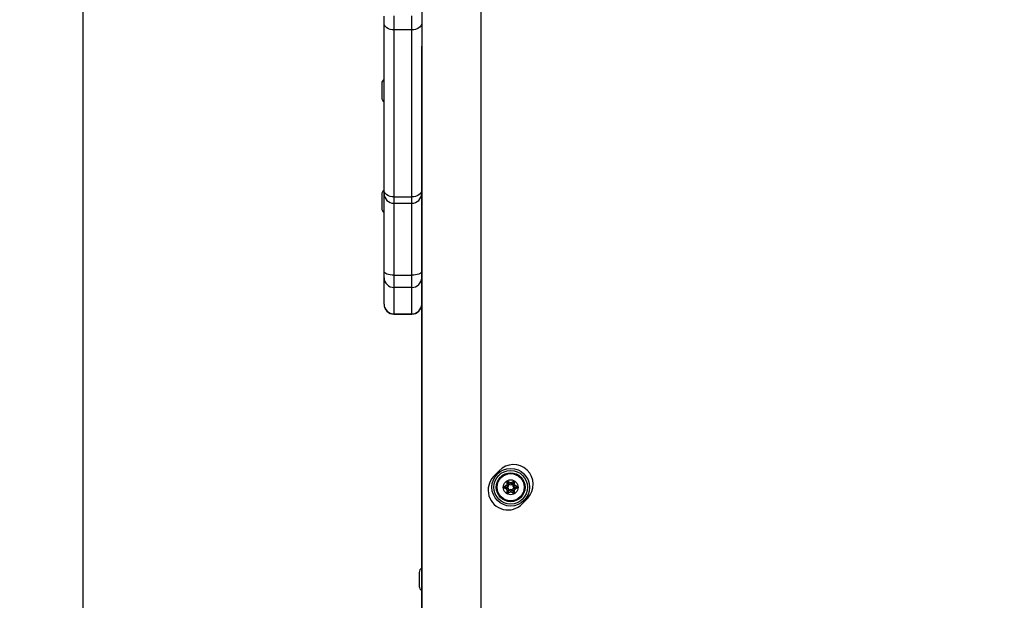
# Model space of a CAD drawing. Units: millimetres. Extents: x -1527 to 9916, y -884 to 10303.
# Drawn here: x 1832 to 2330, y 6142 to 6435 of the extents above; entities that cross this region are included whole.
import ezdxf

# ---------------------------------------------------------------- set-up
doc = ezdxf.new("R2010")
doc.units = ezdxf.units.MM
doc.header["$PDSIZE"] = -1
for name, color, linetype in [('NIJHA_0_maatvoering', 4, 'Continuous'), ('NIJHA_toestel', 7, 'Continuous'), ('NIJHA_valzone', 2, 'Continuous')]:
    doc.layers.add(name, color=color, linetype=linetype)
doc.styles.add('NIJHA_algemeen', font='arial.ttf')
doc.dimstyles.new('NIJHA_1op100', dxfattribs={"dimscale": 100, "dimtxt": 2, "dimasz": 1.75, "dimexe": 0.5, "dimexo": 0.5, "dimgap": 0.75, "dimtad": 1, "dimdec": 0, "dimlfac": -1, "dimzin": 9, "dimdsep": 46, "dimtxsty": 'NIJHA_algemeen', "dimblk1": 'OPEN', "dimblk2": 'OPEN', "dimsah": 1, "dimcen": -1.5, "dimclrt": 256, "dimadec": 0, "dimazin": 0, "dimtfac": 1, "dimtdec": 0, "dimtix": 1, "dimtmove": 0, "dimatfit": 3, "dimldrblk": 'OPEN', "dimfxl": 0, "dimtolj": 1, "dimtzin": 9, "dimarcsym": 0})

# ---------------------------------------------------------------- blocks, each defined once
blk = doc.blocks.new('_OPEN')
at = {"color": 0, "linetype": 'ByBlock'}
for p, q in [((-1, 0.1667), (0, 0)), ((0, 0), (-1, -0.1667)), ((0, 0), (-1, 0))]:
    blk.add_line(p, q, dxfattribs=at)
blk = doc.blocks.new('*D13')
at = {"layer": 'Defpoints', "color": 0}
for p in [(-269.09, 8950.05), (2835.72, 8950.05), (1636.83, 189.11)]:
    blk.add_point(p, dxfattribs=at)
at = {"layer": 'NIJHA_0_maatvoering', "color": 0, "lineweight": -2}
for p, q in [((2785.72, 8950.05), (-319.09, 8950.05)), ((-269.09, 314.11), (-269.09, 8825.05)), ((1586.83, 189.11), (-319.09, 189.11))]:
    blk.add_line(p, q, dxfattribs=at)
at = {"layer": 'NIJHA_0_maatvoering', "color": 0, "lineweight": -2, "xscale": 125, "yscale": 125, "zscale": 125}
for p, rotation in [((-269.09, 8950.05), 90), ((-269.09, 189.11), 270)]:
    blk.add_blockref('_OPEN', p, dxfattribs=dict(at, rotation=rotation))
at = {"layer": 'NIJHA_0_maatvoering', "insert": (-395.68, 4569.58), "char_height": 150, "attachment_point": 5, "rotation": 90, "style": 'NIJHA_algemeen'}
blk.add_mtext('\\A1;8761', dxfattribs=at)

msp = doc.modelspace()

# ---------------------------------------------------------------- hatches: boundary and pattern name
at = {"layer": 'NIJHA_valzone'}
h = msp.add_hatch(dxfattribs=at)
h.set_pattern_fill('CROSS', color=256, scale=25)
edge = h.paths.add_edge_path()
edge.add_arc((1203.81, 1439.11), 1000, 150, 240)
edge.add_line((703.81, 573.08), (1136.83, 323.08))
edge.add_arc((1636.83, 1189.11), 1000, 240, 330)
edge.add_line((2502.85, 689.11), (3068.84, 1669.42))
edge.add_arc((2761.83, 3137.67), 1500, 281.81031, 330)
edge.add_line((4060.87, 2387.67), (4204.43, 2636.33))
edge.add_line((4204.43, 2636.33), (5199.99, 2636.33))
edge.add_line((5199.99, 2636.33), (5199.99, 1800.05))
edge.add_line((5199.99, 1800.05), (8149.99, 1800.05))
edge.add_line((8149.99, 1800.05), (8149.99, 8450.05))
edge.add_line((8149.99, 8450.05), (4648.02, 8450.05))
edge.add_arc((3529.99, 7450.05), 1500, 41.81031, 90)
edge.add_line((3529.99, 8950.05), (2835.72, 8950.05))
edge.add_arc((2835.72, 7450.05), 1500, 90, 120)
edge.add_line((2085.72, 8749.08), (359.59, 7752.5))
edge.add_arc((609.59, 7319.49), 500, 120, 210)
edge.add_line((176.58, 7069.49), (490.61, 6525.56))
edge.add_line((490.61, 6525.56), (490.61, 5970.78))
edge.add_arc((1990.61, 5970.78), 1500, 180, 210)
edge.add_line((691.58, 5220.78), (1173.34, 4386.33))
edge.add_line((1173.34, 4386.33), (1029.78, 4137.67))
edge.add_arc((2328.81, 3387.67), 1500, 150, 198.18969)
edge.add_line((903.77, 2919.42), (337.79, 1939.11))
h.paths.add_polyline_path([(1576.42, 7870.6), (2059.21, 7022.26), (2880.4, 7529.81), (2973.44, 7475.27), (3055.3, 7242.4), (3470.58, 7365.27), (3596.22, 7635.9), (4109.84, 7635.9), (4109.84, 6192.08), (3596.22, 6192.08), (3041.49, 6477.72), (2977.47, 6274.77), (3353.95, 5653.44), (3793.27, 5653.44), (3793.27, 5247.12), (7895.93, 5247.12), (8433.14, 6031.14), (8576.73, 6031.14), (8576.73, 5753.88), (8116.01, 5127.02), (8549.15, 4442.33), (8549.15, 4278.92), (8370.1, 4278.92), (7901.07, 5015.44), (4139.26, 5015.44), (4139.26, 4854.5), (3779.48, 4854.5), (3779.48, 4105.59), (3375.07, 4105.59), (2161.66, 1961.79), (1624.03, 2257.76), (2845.2, 4377.53), (1864.45, 6076.3), (1864.45, 7060.14), (1448.09, 7797.82)])

# ---------------------------------------------------------------- linework, layer by layer
at = {"layer": 'NIJHA_toestel'}
for p, q in [((2065.61, 6038.33), (2065.61, 6859.93)), ((2035.61, 6845.11), (2035.61, 6053.15)), ((2016.61, 6433.55), (2016.61, 6437.12)), ((2021.61, 6437.31), (2021.61, 6430.18)), ((2030.61, 6430.18), (2030.61, 6437.31)), ((2016.61, 6349.21), (2016.61, 6433.55)), ((2035.61, 6433.55), (2035.61, 6421.96)), ((2030.61, 6430.18), (2021.61, 6430.18)), ((2021.61, 6430.18), (2021.61, 6345.84)), ((2030.61, 6345.84), (2030.61, 6430.18)), ((2035.61, 6089.14), (2035.61, 6421.96)), ((2015.41, 6403.04), (2015.41, 6396.04)), ((2015.41, 6347.04), (2015.41, 6340.04)), ((2016.61, 6347.59), (2016.61, 6349.21)), ((2016.61, 6308.1), (2016.61, 6347.59)), ((2021.61, 6345.84), (2030.61, 6345.84)), ((2021.61, 6345.84), (2021.61, 6342.59)), ((2021.61, 6342.59), (2030.61, 6342.59)), ((2021.61, 6342.59), (2021.61, 6306.26)), ((2030.61, 6342.59), (2030.61, 6345.84)), ((2030.61, 6306.26), (2030.61, 6342.59)), ((2016.61, 6305), (2016.61, 6308.1)), ((2016.61, 6291.62), (2016.61, 6305)), ((2021.61, 6306.26), (2030.61, 6306.26)), ((2021.61, 6306.26), (2021.61, 6300.05)), ((2030.61, 6300.05), (2030.61, 6306.26)), ((2030.61, 6300.05), (2021.61, 6300.05)), ((2021.61, 6300.05), (2021.61, 6286.68)), ((2030.61, 6286.68), (2030.61, 6300.05)), ((2016.61, 6291.57), (2016.61, 6291.62)), ((2021.61, 6286.68), (2030.61, 6286.68)), ((2021.61, 6286.68), (2021.61, 6286.57)), ((2021.61, 6286.57), (2030.61, 6286.57)), ((2030.61, 6286.57), (2030.61, 6286.68)), ((2074.75, 6207.48), (2071.99, 6204.58)), ((2080.46, 6201.38), (2079.19, 6202.12)), ((2082.04, 6202.12), (2080.76, 6201.38)), ((2078.59, 6200.13), (2077.31, 6199.39)), ((2077.31, 6198.87), (2078.59, 6198.14)), ((2078.74, 6201.86), (2078.74, 6200.39)), ((2078.74, 6201.86), (2079.74, 6200.65)), ((2078.74, 6200.39), (2079.74, 6200.39)), ((2078.74, 6197.88), (2078.74, 6196.4)), ((2078.74, 6197.88), (2079.74, 6197.88)), ((2079.09, 6199.26), (2078.86, 6199.13)), ((2078.86, 6199.13), (2079.09, 6199)), ((2079.19, 6196.14), (2079.74, 6197.62)), ((2079.74, 6200.65), (2079.74, 6200.39)), ((2079.96, 6200.52), (2079.74, 6200.65)), ((2079.74, 6197.88), (2079.74, 6197.62)), ((2079.74, 6197.62), (2079.96, 6197.75)), ((2079.96, 6197.75), (2080.46, 6196.88)), ((2080.76, 6196.88), (2081.26, 6197.75)), ((2081.49, 6200.65), (2081.26, 6200.52)), ((2081.26, 6197.75), (2081.49, 6197.62)), ((2081.49, 6200.39), (2081.49, 6200.65)), ((2081.49, 6200.39), (2082.49, 6200.39)), ((2081.49, 6197.88), (2082.49, 6197.88)), ((2081.49, 6197.62), (2081.49, 6197.88)), ((2082.36, 6199.13), (2082.14, 6199.26)), ((2082.14, 6199), (2082.36, 6199.13)), ((2082.49, 6200.39), (2082.49, 6201.86)), ((2082.49, 6196.4), (2082.49, 6197.88)), ((2083.91, 6199.39), (2082.64, 6200.13)), ((2082.64, 6198.14), (2083.91, 6198.87)), ((2079.19, 6196.14), (2080.46, 6196.88)), ((2080.76, 6196.88), (2082.04, 6196.14)), ((2086.48, 6190.79), (2089.23, 6193.68)), ((2034.41, 6156.07), (2034.41, 6149.07))]:
    msp.add_line(p, q, dxfattribs=at)
at = {"layer": 'NIJHA_toestel', "flags": 128}
for points in [[(2021.61, 6430.18), (2020.64, 6430.24), (2019.7, 6430.43), (2018.84, 6430.74), (2018.08, 6431.16), (2017.46, 6431.68), (2017, 6432.26), (2016.71, 6432.89), (2016.61, 6433.55)], [(2035.61, 6433.55), (2035.52, 6432.89), (2035.23, 6432.26), (2034.77, 6431.68), (2034.15, 6431.16), (2033.39, 6430.74), (2032.53, 6430.43), (2031.59, 6430.24), (2030.61, 6430.18)], [(2021.61, 6345.84), (2020.64, 6345.9), (2019.7, 6346.09), (2018.84, 6346.4), (2018.08, 6346.82), (2017.46, 6347.34), (2017, 6347.92), (2016.71, 6348.55), (2016.61, 6349.21)], [(2035.61, 6349.21), (2035.52, 6348.55), (2035.23, 6347.92), (2034.77, 6347.34), (2034.15, 6346.82), (2033.39, 6346.4), (2032.53, 6346.09), (2031.59, 6345.9), (2030.61, 6345.84)], [(2021.61, 6306.26), (2020.64, 6306.29), (2019.7, 6306.4), (2018.84, 6306.57), (2018.08, 6306.8), (2017.46, 6307.08), (2017, 6307.39), (2016.71, 6307.74), (2016.61, 6308.1)], [(2035.61, 6308.1), (2035.52, 6307.74), (2035.23, 6307.39), (2034.77, 6307.08), (2034.15, 6306.8), (2033.39, 6306.57), (2032.53, 6306.4), (2031.59, 6306.29), (2030.61, 6306.26)], [(2079.74, 6200.65), (2079.63, 6200.93), (2079.53, 6201.21), (2079.43, 6201.47), (2079.35, 6201.69), (2079.28, 6201.87), (2079.23, 6202.01), (2079.2, 6202.09), (2079.19, 6202.12)], [(2081.49, 6200.65), (2081.6, 6200.93), (2081.7, 6201.21), (2081.79, 6201.47), (2081.88, 6201.69), (2081.95, 6201.87), (2082, 6202.01), (2082.03, 6202.09), (2082.04, 6202.12)], [(2077.31, 6199.39), (2077.34, 6199.39), (2077.43, 6199.37), (2077.58, 6199.35), (2077.77, 6199.32), (2078, 6199.28), (2078.27, 6199.23), (2078.56, 6199.18), (2078.86, 6199.13)], [(2077.31, 6198.87), (2077.34, 6198.88), (2077.43, 6198.89), (2077.58, 6198.92), (2077.77, 6198.95), (2078, 6198.99), (2078.27, 6199.03), (2078.56, 6199.08), (2078.86, 6199.13)], [(2078.59, 6198.14), (2078.6, 6198.15), (2078.63, 6198.2), (2078.67, 6198.28), (2078.74, 6198.39), (2078.81, 6198.52), (2078.9, 6198.67), (2078.99, 6198.83), (2079.09, 6199)], [(2079.96, 6200.52), (2080.06, 6200.69), (2080.16, 6200.85), (2080.24, 6201), (2080.32, 6201.13), (2080.38, 6201.24), (2080.43, 6201.32), (2080.45, 6201.37), (2080.46, 6201.38)], [(2081.26, 6200.52), (2081.17, 6200.69), (2081.07, 6200.85), (2080.99, 6201), (2080.91, 6201.13), (2080.85, 6201.24), (2080.8, 6201.32), (2080.77, 6201.37), (2080.76, 6201.38)], [(2081.49, 6200.65), (2081.68, 6200.88), (2081.87, 6201.11), (2082.05, 6201.32), (2082.2, 6201.5), (2082.32, 6201.66), (2082.41, 6201.77), (2082.47, 6201.84), (2082.49, 6201.86)], [(2081.49, 6197.62), (2081.68, 6197.38), (2081.87, 6197.15), (2082.05, 6196.94), (2082.2, 6196.76), (2082.32, 6196.61), (2082.41, 6196.5), (2082.47, 6196.43), (2082.49, 6196.4)], [(2082.04, 6196.14), (2082.03, 6196.17), (2082, 6196.26), (2081.95, 6196.39), (2081.88, 6196.58), (2081.79, 6196.8), (2081.7, 6197.05), (2081.6, 6197.33), (2081.49, 6197.62)], [(2082.14, 6199.26), (2082.24, 6199.43), (2082.33, 6199.59), (2082.42, 6199.74), (2082.49, 6199.87), (2082.56, 6199.98), (2082.6, 6200.06), (2082.63, 6200.11), (2082.64, 6200.13)], [(2082.14, 6199), (2082.24, 6198.83), (2082.33, 6198.67), (2082.42, 6198.52), (2082.49, 6198.39), (2082.56, 6198.28), (2082.6, 6198.2), (2082.63, 6198.15), (2082.64, 6198.14)], [(2082.36, 6199.13), (2082.67, 6199.18), (2082.96, 6199.23), (2083.23, 6199.28), (2083.46, 6199.32), (2083.65, 6199.35), (2083.8, 6199.37), (2083.88, 6199.39), (2083.91, 6199.39)], [(2082.36, 6199.13), (2082.67, 6199.08), (2082.96, 6199.03), (2083.23, 6198.99), (2083.46, 6198.95), (2083.65, 6198.92), (2083.8, 6198.89), (2083.88, 6198.88), (2083.91, 6198.87)]]:
    msp.add_lwpolyline(points, dxfattribs=at)
at = {"layer": 'NIJHA_toestel'}
for radius in [9.5, 8.5, 7.29, 6.87, 3.75]:
    msp.add_circle((2080.61, 6199.13), radius, dxfattribs=at)
for centre, radius, start, end in [((2018.17, 6403.04), 2.75, 124.342, 180), ((2018.17, 6396.04), 2.75, 180, 235.658), ((2018.17, 6347.04), 2.75, 124.342, 180), ((2021.61, 6347.59), 5, 180, 270), ((2030.61, 6347.59), 5, 270, 0), ((2018.17, 6340.04), 2.75, 180, 235.658), ((2021.59, 6305.02), 4.97, 180.305, 270.3006), ((2030.64, 6305.02), 4.97, 269.6994, 359.695), ((2021.59, 6291.65), 4.97, 180.305, 270.3006), ((2021.61, 6291.57), 5, 180, 270), ((2030.64, 6291.65), 4.97, 269.6994, 359.695), ((2030.61, 6291.57), 5, 270, 0), ((2081.99, 6200.58), 10, 316.3921, 136.3921), ((2079.23, 6197.68), 10, 136.3921, 316.3921), ((2079.04, 6201.86), 0.3, 60, 180), ((2082.19, 6201.86), 0.3, 0, 120), ((2077.46, 6199.13), 0.3, 120, 240), ((2078.44, 6200.39), 0.3, 300, 0), ((2094.39, 6208.68), 17.97, 208.4122, 211.6011), ((2078.44, 6197.88), 0.3, 0, 60), ((2282.3, 6029.54), 263.21, 140.3166, 140.6587), ((2078.44, 6200.39), 1.3, 300, 0), ((2078.44, 6197.88), 1.3, 0, 60), ((2080.61, 6201.64), 1.3, 240, 300), ((2080.61, 6196.62), 1.3, 60, 120), ((2080.61, 6201.64), 0.3, 240, 300), ((2082.79, 6200.39), 1.3, 180, 240), ((2082.79, 6197.88), 1.3, 120, 180), ((2082.79, 6200.39), 0.3, 180, 240), ((2082.79, 6197.88), 0.3, 120, 180), ((2083.76, 6199.13), 0.3, 300, 60), ((2079.04, 6196.4), 0.3, 180, 300), ((2080.61, 6196.62), 0.3, 60, 120), ((2082.19, 6196.4), 0.3, 240, 0), ((2037.17, 6156.07), 2.75, 124.342, 180), ((2037.17, 6149.07), 2.75, 180, 235.658)]:
    msp.add_arc(centre, radius, start, end, dxfattribs=at)
at = {"layer": 'NIJHA_valzone'}
msp.add_lwpolyline([(7901.07, 5015.44), (4139.26, 5015.44), (4139.26, 4854.5), (3779.48, 4854.5), (3779.48, 4105.59), (3375.07, 4105.59), (2161.66, 1961.79), (1624.03, 2257.76), (2845.2, 4377.53), (1864.45, 6076.3), (1864.45, 7060.14), (1448.09, 7797.82), (1576.42, 7870.6)], dxfattribs=at)

# ---------------------------------------------------------------- dimensions: what is measured, and where the dimension line sits
at = {"layer": 'NIJHA_0_maatvoering'}
dim = msp.add_linear_dim(base=(-269.09, 8950.05), p1=(1636.83, 189.11), p2=(2835.72, 8950.05), angle=90, dimstyle='NIJHA_1op100', override={"dimtxt": 1.5, "dimasz": 1.25, "dimgap": 0.5}, dxfattribs=at)
dim.commit()
dim.dimension.update_dxf_attribs({"geometry": '*D13', "text_midpoint": (-395.68, 4569.58)})

doc.saveas('drawing.dxf')
